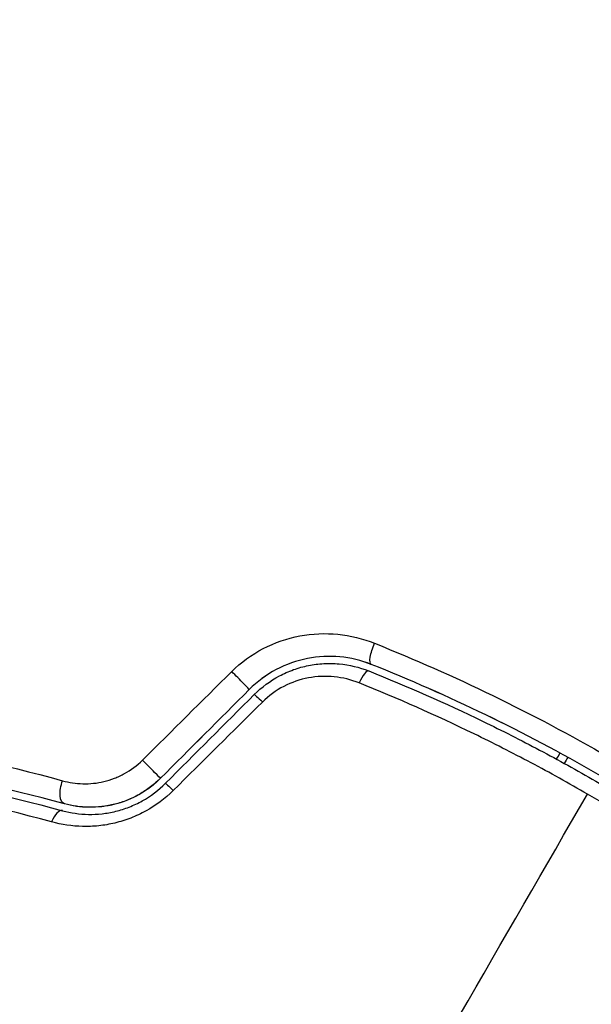
# Model space of a CAD drawing. Units: millimetres. Extents: x -4748 to 4741, y -4288 to 4115.
# Drawn here: x -523 to -507, y -885 to -857 of the extents above; entities that cross this region are included whole.
import ezdxf

# ---------------------------------------------------------------- set-up
doc = ezdxf.new("R2010")
doc.units = ezdxf.units.MM
doc.header["$LTSCALE"] = 20
doc.linetypes.add('HIDDEN', pattern=[9.525, 6.35, -3.175])
doc.layers.add('2d', color=230, linetype='Continuous')
doc.layers.add('EN-Free_Space_Hatch', color=10, linetype='HIDDEN')

msp = doc.modelspace()

# ---------------------------------------------------------------- hatches: boundary and pattern name
at = {"layer": 'EN-Free_Space_Hatch'}
h = msp.add_hatch(dxfattribs=at)
h.set_pattern_fill('ANSI31', color=256, scale=100)
h.set_pattern_definition([(255, (2607.72, 2660.27), (306.681, -82.175), [])])
edge = h.paths.add_edge_path()
edge.add_arc((-1360.294, 464.02), 1000, -34.443552, 30, ccw=False)
edge.add_arc((0, -946.039), 1000, 95.531147, 122.385318, ccw=False)
edge.add_arc((811.5, 468.52), 1000, 120, 204.785055, ccw=False)
edge.add_line((311.5, 1334.545), (2607.723, 2660.27))
edge.add_arc((3107.723, 1794.245), 1000, -60, 120, ccw=False)
edge.add_line((3607.723, 928.219), (1311.5, -397.506))
edge.add_arc((811.5, 468.52), 1000, 275.531147, 300, ccw=False)
edge.add_arc((0, -946.039), 1000, 0, 24.785055, ccw=False)
edge.add_line((1000, -946.039), (1000, -2788.063))
edge.add_arc((0, -2788.063), 1000, -90, 0, ccw=False)
edge.add_arc((0, -2788.063), 1000, 180, 270, ccw=False)
edge.add_line((-1000, -2788.063), (-1000, -946.039))
edge.add_arc((0, -946.039), 1000, 145.556448, 180, ccw=False)
edge.add_arc((-1360.294, 464.02), 1000, 300, 302.385318, ccw=False)
edge.add_line((-860.294, -402.006), (-2677.226, -1451.012))
edge.add_arc((-3177.226, -584.986), 1000, 210, 300, ccw=False)
edge.add_arc((-3177.226, -584.986), 1000, 120, 210, ccw=False)
edge.add_line((-3677.226, 281.039), (-1860.294, 1330.045))
edge.add_arc((-1360.294, 464.02), 1000, 30, 120, ccw=False)

# ---------------------------------------------------------------- linework, layer by layer
at = {"layer": '2d'}
msp.add_circle((-541, -937.039), 53, dxfattribs=at)
at = {"layer": '2d', "extrusion": (0, 0, -1)}
for centre, major_axis, ratio, start_param, end_param in [((-513.216, -874.539), (0.185, 0.464), 0.269641, 3.141593, 4.889681), ((-513.215, -874.539), (0.185, 0.464), 0.269641, 3.141593, 3.158825), ((-516.353, -876.208), (-0.354, 0.354), 0.032323, 0.000016, 1.184869), ((-521.935, -878.458), (0.131, 0.483), 0.452672, 3.141593, 4.946014), ((-518.858, -878.713), (-0.354, 0.354), 0.013447, 0.00004, 1.15645), ((-521.935, -878.458), (0.131, 0.483), 0.452672, 3.141593, 3.165426)]:
    msp.add_ellipse(centre, major_axis=major_axis, ratio=ratio, start_param=start_param, end_param=end_param, dxfattribs=at)
at = {"layer": '2d'}
for centre, major_axis, ratio, start_param, end_param in [((-517.202, -875.36), (-0.354, 0.354), 0.020866, 3.141593, 5.143872), ((-513.66, -875.654), (0.185, 0.464), 0.26225, 0, 1.398173), ((-519.706, -877.865), (-0.354, 0.354), 0.001815, 3.141593, 5.172325), ((-522.249, -879.616), (0.131, 0.483), 0.440374, 0, 1.343345)]:
    msp.add_ellipse(centre, major_axis=major_axis, ratio=ratio, start_param=start_param, end_param=end_param, dxfattribs=at)
for points, knots in [([(-517.343, -875.205), (-517.078, -874.942), (-516.781, -874.726), (-516.125, -874.384), (-515.779, -874.266), (-514.707, -874.064), (-513.972, -874.141), (-513.306, -874.408)], [0, 0, 0, 0, 0.001102852, 0.001102852, 0.002205705, 0.002205705, 0.004411409, 0.004411409, 0.004411409, 0.004411409]), ([(-513.306, -874.408), (-512.186, -874.857), (-511.074, -875.348), (-508.87, -876.418), (-507.778, -876.997), (-506.696, -877.622)], [0, 0, 0, 0, 0.003710992, 0.003710992, 0.007421983, 0.007421983, 0.007421983, 0.007421983]), ([(-513.401, -875.003), (-513.967, -874.777), (-514.594, -874.716), (-515.509, -874.897), (-515.805, -875.001), (-516.367, -875.299), (-516.621, -875.486), (-516.848, -875.713)], [0, 0, 0, 0, 0.001914168, 0.001914168, 0.002871252, 0.002871252, 0.003828336, 0.003828336, 0.003828336, 0.003828336]), ([(-513.4, -875.004), (-513.967, -874.778), (-514.594, -874.716), (-515.509, -874.897), (-515.805, -875.001), (-516.366, -875.299), (-516.62, -875.486), (-516.847, -875.714)], [0, 0, 0, 0, 0.001914168, 0.001914168, 0.002871252, 0.002871252, 0.003828336, 0.003828336, 0.003828336, 0.003828336]), ([(-516.707, -875.855), (-516.497, -875.645), (-516.255, -875.467), (-515.869, -875.261), (-515.736, -875.201), (-515.459, -875.102), (-515.317, -875.063), (-515.032, -875.006), (-514.889, -874.988), (-514.6, -874.973), (-514.454, -874.975), (-514.022, -875.015), (-513.744, -875.082), (-513.475, -875.189)], [0, 0, 0, 0, 0.000889055, 0.000889055, 0.001333583, 0.001333583, 0.00177811, 0.00177811, 0.002222638, 0.002222638, 0.002667165, 0.002667165, 0.00355622, 0.00355622, 0.00355622, 0.00355622]), ([(-513.475, -875.189), (-512.39, -875.621), (-511.314, -876.095), (-509.71, -876.871), (-509.178, -877.141), (-508.117, -877.703), (-507.586, -877.997), (-506.024, -878.899), (-505.016, -879.533), (-503.061, -880.86), (-502.115, -881.554), (-501.2, -882.276)], [0, 0, 0, 0, 0.0035954, 0.0035954, 0.00539309, 0.00539309, 0.00719079, 0.00719079, 0.01078619, 0.01078619, 0.01438158, 0.01438158, 0.01438158, 0.01438158]), ([(-501.076, -882.119), (-501.994, -881.395), (-502.945, -880.697), (-504.424, -879.693), (-504.926, -879.365), (-505.948, -878.725), (-506.47, -878.41), (-508.043, -877.503), (-509.101, -876.943), (-511.237, -875.91), (-512.315, -875.436), (-513.401, -875.003)], [0, 0, 0, 0, 0.0036116, 0.0036116, 0.0054174, 0.0054174, 0.0072232, 0.0072232, 0.01083479, 0.01083479, 0.01444639, 0.01444639, 0.01444639, 0.01444639]), ([(-509.405, -876.805), (-509.659, -876.676), (-509.914, -876.55), (-511.237, -875.91), (-512.314, -875.436), (-513.4, -875.004)], [0.009971467, 0.009971467, 0.009971467, 0.009971467, 0.010834794, 0.010834794, 0.014446393, 0.014446393, 0.014446393, 0.014446393]), ([(-513.748, -875.526), (-513.973, -875.436), (-514.206, -875.378), (-514.568, -875.341), (-514.691, -875.338), (-514.934, -875.348), (-515.055, -875.361), (-515.415, -875.429), (-515.654, -875.511), (-516.091, -875.738), (-516.297, -875.887), (-516.475, -876.065)], [0, 0, 0, 0, 0.000743635, 0.000743635, 0.001115453, 0.001115453, 0.00148727, 0.00148727, 0.002230905, 0.002230905, 0.00297454, 0.00297454, 0.00297454, 0.00297454]), ([(-507.297, -878.663), (-507.822, -878.36), (-508.356, -878.064), (-509.424, -877.498), (-509.96, -877.226), (-511.574, -876.442), (-512.658, -875.963), (-513.748, -875.526)], [0.007238896, 0.007238896, 0.007238896, 0.007238896, 0.009039719, 0.009039719, 0.010840543, 0.010840543, 0.01444219, 0.01444219, 0.01444219, 0.01444219]), ([(-531.365, -876.639), (-530.02, -876.752), (-528.565, -876.929), (-525.477, -877.46), (-523.842, -877.814), (-522.117, -878.289)], [0, 0, 0, 0, 0.00590649, 0.00590649, 0.01181297, 0.01181297, 0.01181297, 0.01181297]), ([(-522.065, -878.941), (-523.751, -878.484), (-525.346, -878.146), (-528.358, -877.642), (-529.776, -877.477), (-531.086, -877.372)], [0, 0, 0, 0, 0.00577336, 0.00577336, 0.01154671, 0.01154671, 0.01154671, 0.01154671]), ([(-522.066, -878.941), (-523.751, -878.483), (-525.346, -878.146), (-528.359, -877.642), (-529.776, -877.476), (-531.086, -877.372)], [0, 0, 0, 0, 0.00577336, 0.00577336, 0.01154671, 0.01154671, 0.01154671, 0.01154671]), ([(-531.102, -877.571), (-529.772, -877.677), (-528.349, -877.845), (-525.35, -878.349), (-523.773, -878.685), (-522.118, -879.134)], [0, 0, 0, 0, 0.00561537, 0.00561537, 0.01123074, 0.01123074, 0.01123074, 0.01123074]), ([(-522.117, -878.289), (-521.933, -878.339), (-521.743, -878.368), (-521.35, -878.378), (-521.147, -878.357), (-520.851, -878.287), (-520.753, -878.257), (-520.558, -878.182), (-520.462, -878.137), (-520.186, -877.985), (-520.015, -877.859), (-519.863, -877.707)], [0, 0, 0, 0, 0.000634395, 0.000634395, 0.00126879, 0.00126879, 0.001585988, 0.001585988, 0.001903186, 0.001903186, 0.002537581, 0.002537581, 0.002537581, 0.002537581]), ([(-522.427, -879.451), (-524.092, -878.993), (-525.677, -878.648), (-528.691, -878.128), (-530.118, -877.953), (-531.452, -877.84)], [0, 0, 0, 0, 0.00567021, 0.00567021, 0.01134043, 0.01134043, 0.01134043, 0.01134043]), ([(-519.353, -878.218), (-519.529, -878.394), (-519.727, -878.546), (-520.169, -878.798), (-520.403, -878.891), (-520.89, -879.014), (-521.136, -879.042), (-521.616, -879.034), (-521.847, -879), (-522.066, -878.941)], [0, 0, 0, 0, 0.000754737, 0.000754737, 0.001509473, 0.001509473, 0.00226421, 0.00226421, 0.003018947, 0.003018947, 0.003018947, 0.003018947]), ([(-519.353, -878.218), (-519.533, -878.399), (-519.735, -878.551), (-520.062, -878.736), (-520.176, -878.791), (-520.408, -878.884), (-520.525, -878.922), (-520.762, -878.982), (-520.882, -879.004), (-521.124, -879.033), (-521.246, -879.04), (-521.606, -879.035), (-521.839, -879.002), (-522.066, -878.941)], [0, 0, 0, 0, 0.000765347, 0.000765347, 0.00114802, 0.00114802, 0.001530694, 0.001530694, 0.001913367, 0.001913367, 0.00229604, 0.00229604, 0.003061387, 0.003061387, 0.003061387, 0.003061387]), ([(-519.352, -878.218), (-519.529, -878.395), (-519.726, -878.546), (-520.168, -878.798), (-520.403, -878.892), (-520.89, -879.015), (-521.135, -879.042), (-521.615, -879.035), (-521.847, -879), (-522.065, -878.941)], [0, 0, 0, 0, 0.000754737, 0.000754737, 0.001509473, 0.001509473, 0.00226421, 0.00226421, 0.003018947, 0.003018947, 0.003018947, 0.003018947]), ([(-519.352, -878.218), (-519.533, -878.399), (-519.735, -878.552), (-520.061, -878.737), (-520.176, -878.792), (-520.408, -878.884), (-520.525, -878.922), (-520.762, -878.983), (-520.882, -879.005), (-521.124, -879.033), (-521.246, -879.04), (-521.605, -879.036), (-521.839, -879.002), (-522.065, -878.941)], [0, 0, 0, 0, 0.000765347, 0.000765347, 0.00114802, 0.00114802, 0.001530694, 0.001530694, 0.001913367, 0.001913367, 0.00229604, 0.00229604, 0.003061387, 0.003061387, 0.003061387, 0.003061387]), ([(-518.996, -878.566), (-519.226, -878.795), (-519.482, -878.986), (-519.901, -879.218), (-520.047, -879.286), (-520.341, -879.399), (-520.49, -879.446), (-520.792, -879.518), (-520.947, -879.545), (-521.251, -879.577), (-521.402, -879.583), (-521.851, -879.573), (-522.147, -879.528), (-522.427, -879.451)], [0, 0, 0, 0, 0.000958015, 0.000958015, 0.001437023, 0.001437023, 0.001916031, 0.001916031, 0.002395039, 0.002395039, 0.002874046, 0.002874046, 0.003832062, 0.003832062, 0.003832062, 0.003832062]), ([(-522.118, -879.134), (-521.885, -879.197), (-521.638, -879.233), (-521.261, -879.24), (-521.133, -879.234), (-520.876, -879.206), (-520.745, -879.183), (-520.488, -879.12), (-520.361, -879.08), (-520.111, -878.981), (-519.986, -878.923), (-519.627, -878.722), (-519.409, -878.557), (-519.212, -878.36)], [0, 0, 0, 0, 0.000832155, 0.000832155, 0.001248232, 0.001248232, 0.001664309, 0.001664309, 0.002080386, 0.002080386, 0.002496464, 0.002496464, 0.003328618, 0.003328618, 0.003328618, 0.003328618]), ([(-501.355, -882.681), (-502.283, -881.952), (-503.241, -881.252), (-505.221, -879.912), (-506.242, -879.272), (-507.297, -878.663)], [0, 0, 0, 0, 0.003619448, 0.003619448, 0.007238896, 0.007238896, 0.007238896, 0.007238896])]:
    msp.add_open_spline(points, degree=3, knots=knots, dxfattribs=at)
for points in [[(-519.863, -877.707), (-519.023, -876.873), (-518.183, -876.039), (-517.343, -875.205)], [(-516.848, -875.713), (-517.683, -876.548), (-518.518, -877.383), (-519.353, -878.218)], [(-516.847, -875.714), (-517.682, -876.548), (-518.517, -877.383), (-519.352, -878.218)], [(-519.212, -878.36), (-518.376, -877.524), (-517.541, -876.689), (-516.707, -875.855)], [(-516.475, -876.065), (-517.316, -876.898), (-518.156, -877.732), (-518.996, -878.566)], [(-508.169, -877.679), (-508.135, -877.621), (-508.101, -877.564), (-508.067, -877.506)], [(-507.851, -877.625), (-507.885, -877.682), (-507.918, -877.74), (-507.951, -877.798)], [(-514.5, -891.14), (-512.092, -886.969), (-509.691, -882.809), (-507.297, -878.663)]]:
    msp.add_open_spline(points, degree=3, dxfattribs=at)

doc.saveas('drawing.dxf')
